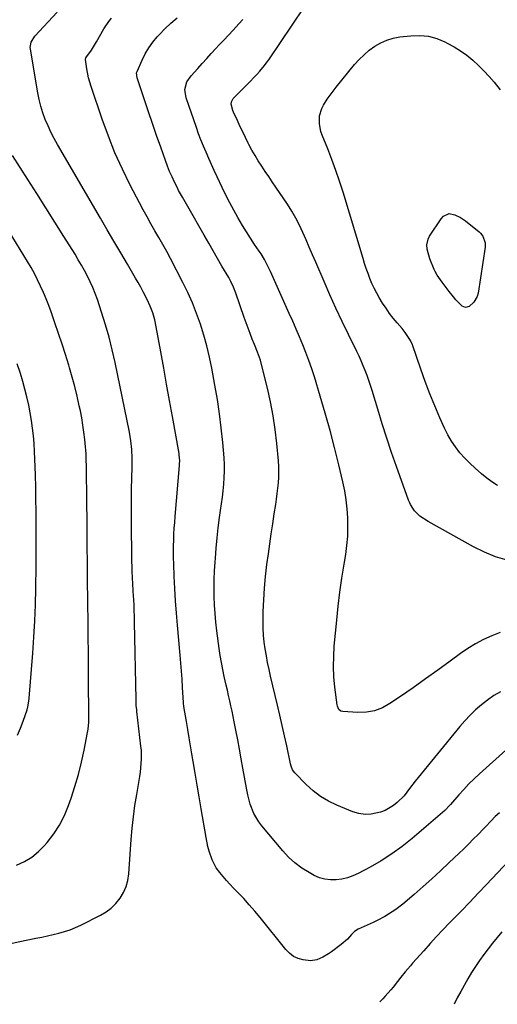
# Model space of a CAD drawing. Units: inches. Extents: x 1911384 to 1916759, y 474751 to 480088.
# Drawn here: x 1914183 to 1914419, y 474830 to 475317 of the extents above; entities that cross this region are included whole.
import ezdxf

# ---------------------------------------------------------------- set-up
doc = ezdxf.new("R2010")
doc.units = ezdxf.units.IN
doc.header["$MEASUREMENT"] = 0
doc.layers.add('7', color=7, linetype='Continuous')
doc.layers.add('8', color=7, linetype='Continuous')

msp = doc.modelspace()

# ---------------------------------------------------------------- linework, layer by layer
at = {"layer": '7', "color": 18}
for points in [[(1914420.07, 474924.64, 1942), (1914418.05, 474922.68, 1942), (1914416.07, 474920.68, 1942), (1914413.14, 474917.64, 1942), (1914412.16, 474916.62, 1942), (1914409.49, 474913.86, 1942), (1914407.16, 474911.48, 1942), (1914404.81, 474909.12, 1942), (1914402.43, 474906.8, 1942), (1914400.03, 474904.49, 1942), (1914395.25, 474899.97, 1942), (1914390.96, 474895.96, 1942), (1914386.63, 474892, 1942), (1914382.25, 474888.1, 1942), (1914377.83, 474884.25, 1942), (1914372.19, 474879.4, 1942), (1914368.82, 474876.75, 1942), (1914367.05, 474875.54, 1942), (1914363.37, 474873.32, 1942), (1914359.56, 474871.33, 1942), (1914357.61, 474870.41, 1942), (1914350.22, 474867.06, 1942), (1914348.39, 474865.91, 1942), (1914346.84, 474864.39, 1942), (1914344.82, 474862.13, 1942), (1914341.74, 474859.43, 1942), (1914336.91, 474855.88, 1942), (1914335.53, 474854.92, 1942), (1914332.67, 474853.18, 1942), (1914329.66, 474851.82, 1942), (1914326.49, 474851.37, 1942), (1914322.94, 474851.85, 1942), (1914320.47, 474852.57, 1942), (1914318.19, 474853.61, 1942), (1914316.19, 474855.11, 1942), (1914314.37, 474856.93, 1942), (1914301.62, 474872.76, 1942), (1914298.98, 474875.95, 1942), (1914296.27, 474879.09, 1942), (1914293.48, 474882.15, 1942), (1914290.63, 474885.16, 1942), (1914288.43, 474887.4, 1942), (1914286.66, 474889.27, 1942), (1914284.93, 474891.17, 1942), (1914283.25, 474893.13, 1942), (1914281.62, 474895.13, 1942), (1914279.93, 474897.44, 1942), (1914277.83, 474901.39, 1942), (1914276.38, 474905.67, 1942), (1914275.8, 474907.86, 1942), (1914274.88, 474912.3, 1942), (1914272.45, 474926.55, 1942), (1914271.45, 474932.41, 1942), (1914270.45, 474938.28, 1942), (1914269.46, 474944.14, 1942), (1914268.47, 474950.01, 1942), (1914267.84, 474953.79, 1942), (1914267.17, 474957.77, 1942), (1914266.5, 474961.74, 1942), (1914265.83, 474965.71, 1942), (1914265.16, 474969.68, 1942), (1914263.9, 474977.13, 1942), (1914263.86, 474977.38, 1942), (1914263.73, 474978.62, 1942), (1914263.7, 474979.11, 1942), (1914263.26, 474986.61, 1942), (1914263.01, 474990.6, 1942), (1914262.73, 474994.6, 1942), (1914262.4, 474998.59, 1942), (1914262.05, 475002.57, 1942), (1914260.67, 475017.34, 1942), (1914260.15, 475023.38, 1942), (1914259.7, 475029.41, 1942), (1914259.36, 475035.46, 1942), (1914259.08, 475041.5, 1942), (1914258.85, 475047.76, 1942), (1914258.78, 475050.68, 1942), (1914258.74, 475053.61, 1942), (1914258.78, 475056.53, 1942), (1914258.85, 475059.45, 1942), (1914258.98, 475062.38, 1942), (1914259.14, 475065.3, 1942), (1914259.34, 475068.22, 1942), (1914259.57, 475071.13, 1942), (1914261.74, 475096.4, 1942), (1914261.79, 475097.14, 1942), (1914261.81, 475098.62, 1942), (1914261.58, 475101.56, 1942), (1914261.47, 475102.29, 1942), (1914258.19, 475120.57, 1942), (1914256.76, 475128.55, 1942), (1914255.33, 475136.52, 1942), (1914253.89, 475144.49, 1942), (1914252.46, 475152.46, 1942), (1914250.23, 475164.88, 1942), (1914249.47, 475168.37, 1942), (1914248.48, 475171.81, 1942), (1914247.25, 475175.17, 1942), (1914245.74, 475178.41, 1942), (1914243.78, 475182.19, 1942), (1914242.54, 475184.49, 1942), (1914241.26, 475186.78, 1942), (1914239.95, 475189.04, 1942), (1914235.93, 475195.88, 1942), (1914232.6, 475201.56, 1942), (1914229.27, 475207.24, 1942), (1914225.95, 475212.92, 1942), (1914222.63, 475218.6, 1942), (1914201.35, 475255.08, 1942), (1914199.67, 475258.1, 1942), (1914198.09, 475261.15, 1942), (1914196.64, 475264.28, 1942), (1914195.29, 475267.45, 1942), (1914194.1, 475270.68, 1942), (1914193.06, 475273.95, 1942), (1914192.24, 475277.29, 1942), (1914191.55, 475280.66, 1942), (1914187.91, 475302.22, 1942), (1914187.83, 475303.08, 1942), (1914188.27, 475305.62, 1942), (1914190.14, 475308.57, 1942), (1914201.23, 475320.46, 1942)], [(1914434.56, 474965.82, 1944), (1914410.23, 474943.9, 1944), (1914407.56, 474941.4, 1944), (1914404.95, 474938.84, 1944), (1914402.45, 474936.19, 1944), (1914400, 474933.47, 1944), (1914395.89, 474928.73, 1944), (1914395.55, 474928.34, 1944), (1914393.07, 474925.7, 1944), (1914376.88, 474911.84, 1944), (1914371.96, 474907.91, 1944), (1914366.9, 474904.22, 1944), (1914361.59, 474900.87, 1944), (1914356.13, 474897.76, 1944), (1914350.09, 474894.57, 1944), (1914347.48, 474893.39, 1944), (1914344.81, 474892.43, 1944), (1914342.04, 474891.79, 1944), (1914339.21, 474891.37, 1944), (1914336.38, 474891.37, 1944), (1914333.62, 474891.7, 1944), (1914330.96, 474892.51, 1944), (1914328.37, 474893.65, 1944), (1914325.89, 474895.02, 1944), (1914322.26, 474897.28, 1944), (1914318.84, 474899.79, 1944), (1914315.71, 474902.67, 1944), (1914312.79, 474905.79, 1944), (1914302.46, 474918.12, 1944), (1914300.99, 474920.06, 1944), (1914298.54, 474924.24, 1944), (1914296.76, 474928.79, 1944), (1914295.46, 474933.51, 1944), (1914294.97, 474935.91, 1944), (1914293.09, 474946.63, 1944), (1914292.25, 474951.34, 1944), (1914291.39, 474956.05, 1944), (1914290.51, 474960.75, 1944), (1914289.62, 474965.45, 1944), (1914288.81, 474969.64, 1944), (1914288.29, 474972.24, 1944), (1914287.75, 474974.84, 1944), (1914287.18, 474977.43, 1944), (1914286.59, 474980.01, 1944), (1914285.98, 474982.59, 1944), (1914285.39, 474985.17, 1944), (1914284.8, 474987.76, 1944), (1914283.84, 474992, 1944), (1914283.12, 474995.43, 1944), (1914282.47, 474998.86, 1944), (1914281.9, 475002.31, 1944), (1914281.39, 475005.77, 1944), (1914280.2, 475014.64, 1944), (1914279.71, 475018.85, 1944), (1914279.32, 475023.07, 1944), (1914279.08, 475027.31, 1944), (1914278.93, 475031.55, 1944), (1914278.9, 475035.79, 1944), (1914278.95, 475040.04, 1944), (1914279.11, 475044.28, 1944), (1914279.34, 475048.51, 1944), (1914279.47, 475050.45, 1944), (1914279.86, 475055.5, 1944), (1914280.33, 475060.54, 1944), (1914280.91, 475065.56, 1944), (1914281.57, 475070.58, 1944), (1914282.08, 475074.15, 1944), (1914282.52, 475077.37, 1944), (1914282.93, 475080.6, 1944), (1914283.3, 475083.84, 1944), (1914283.65, 475087.08, 1944), (1914283.89, 475090.32, 1944), (1914284, 475093.57, 1944), (1914283.94, 475096.81, 1944), (1914283.75, 475100.06, 1944), (1914283.09, 475107.78, 1944), (1914282.38, 475114.88, 1944), (1914281.53, 475121.95, 1944), (1914280.48, 475129, 1944), (1914279.28, 475136.03, 1944), (1914277.72, 475144.47, 1944), (1914276.57, 475149.97, 1944), (1914275.28, 475155.43, 1944), (1914273.75, 475160.84, 1944), (1914272.07, 475166.2, 1944), (1914270.15, 475171.48, 1944), (1914268.07, 475176.7, 1944), (1914265.76, 475181.81, 1944), (1914263.3, 475186.86, 1944), (1914257.2, 475198.66, 1944), (1914255.36, 475202.14, 1944), (1914253.48, 475205.61, 1944), (1914251.54, 475209.04, 1944), (1914249.56, 475212.44, 1944), (1914247.58, 475215.85, 1944), (1914245.64, 475219.28, 1944), (1914243.75, 475222.74, 1944), (1914241.9, 475226.22, 1944), (1914237.34, 475234.97, 1944), (1914233.43, 475242.92, 1944), (1914229.77, 475250.98, 1944), (1914226.49, 475259.21, 1944), (1914223.46, 475267.54, 1944), (1914218, 475283.74, 1944), (1914217.33, 475285.89, 1944), (1914216.72, 475288.05, 1944), (1914215.78, 475292.45, 1944), (1914215.13, 475297.13, 1944), (1914215.42, 475297.85, 1944), (1914218.11, 475301.75, 1944), (1914220.6, 475305.78, 1944), (1914224.28, 475312.29, 1944), (1914226.69, 475315.87, 1944), (1914228.1, 475317.5, 1944)], [(1914420.61, 474984.49, 1946), (1914417.34, 474982.53, 1946), (1914414.22, 474980.35, 1946), (1914411.19, 474978.03, 1946), (1914408.31, 474975.52, 1946), (1914405.54, 474972.9, 1946), (1914402.93, 474970.12, 1946), (1914400.43, 474967.23, 1946), (1914378.4, 474940.18, 1946), (1914375.64, 474936.61, 1946), (1914372.89, 474933.04, 1946), (1914369.46, 474929.63, 1946), (1914367.6, 474928.12, 1946), (1914363.51, 474925.78, 1946), (1914361.27, 474924.95, 1946), (1914356.63, 474923.92, 1946), (1914353.56, 474923.77, 1946), (1914350.53, 474924.23, 1946), (1914347.52, 474925.11, 1946), (1914339.57, 474928.36, 1946), (1914335.41, 474930.37, 1946), (1914331.46, 474932.69, 1946), (1914327.82, 474935.48, 1946), (1914324.4, 474938.58, 1946), (1914318.76, 474944.36, 1946), (1914317.67, 474945.87, 1946), (1914316.97, 474947.62, 1946), (1914316.65, 474948.84, 1946), (1914314.79, 474957.69, 1946), (1914313.71, 474962.73, 1946), (1914312.6, 474967.77, 1946), (1914311.45, 474972.79, 1946), (1914310.27, 474977.81, 1946), (1914306.83, 474992.19, 1946), (1914306.07, 474995.53, 1946), (1914305.35, 474998.89, 1946), (1914304.7, 475002.26, 1946), (1914304.1, 475005.64, 1946), (1914303.62, 475009.03, 1946), (1914303.28, 475012.43, 1946), (1914303.12, 475015.85, 1946), (1914303.09, 475019.28, 1946), (1914303.19, 475024.07, 1946), (1914303.4, 475029.9, 1946), (1914303.75, 475035.71, 1946), (1914304.29, 475041.51, 1946), (1914304.98, 475047.3, 1946), (1914305.7, 475052.68, 1946), (1914306.39, 475057.64, 1946), (1914307.1, 475062.6, 1946), (1914307.85, 475067.55, 1946), (1914308.61, 475072.5, 1946), (1914309.33, 475077.04, 1946), (1914309.73, 475079.72, 1946), (1914310.09, 475082.41, 1946), (1914310.39, 475085.1, 1946), (1914310.66, 475087.8, 1946), (1914310.83, 475090.5, 1946), (1914310.89, 475093.2, 1946), (1914310.82, 475095.9, 1946), (1914310.64, 475098.6, 1946), (1914309.85, 475107.13, 1946), (1914309.06, 475114.06, 1946), (1914308.05, 475120.97, 1946), (1914306.74, 475127.82, 1946), (1914305.23, 475134.63, 1946), (1914302.51, 475145.69, 1946), (1914301.76, 475148.37, 1946), (1914300.32, 475152.3, 1946), (1914298.78, 475156.19, 1946), (1914297.69, 475158.88, 1946), (1914296.65, 475161.53, 1946), (1914295.64, 475164.2, 1946), (1914294.67, 475166.87, 1946), (1914293.72, 475169.56, 1946), (1914289.65, 475181.48, 1946), (1914288.49, 475184.46, 1946), (1914287.1, 475187.35, 1946), (1914286.59, 475188.29, 1946), (1914286.06, 475189.22, 1946), (1914282.73, 475194.96, 1946), (1914280.54, 475198.76, 1946), (1914278.34, 475202.55, 1946), (1914276.16, 475206.36, 1946), (1914273.98, 475210.16, 1946), (1914265.81, 475224.43, 1946), (1914265.16, 475225.57, 1946), (1914263.17, 475228.97, 1946), (1914261.26, 475232.4, 1946), (1914260.66, 475233.57, 1946), (1914259.24, 475236.42, 1946), (1914258, 475239.04, 1946), (1914256.83, 475241.69, 1946), (1914255.75, 475244.38, 1946), (1914254.74, 475247.1, 1946), (1914252.42, 475253.75, 1946), (1914250.4, 475259.59, 1946), (1914248.39, 475265.43, 1946), (1914246.39, 475271.28, 1946), (1914244.41, 475277.13, 1946), (1914240.73, 475288.07, 1946), (1914240.46, 475290.46, 1946), (1914240.56, 475290.85, 1946), (1914240.7, 475291.23, 1946), (1914243.18, 475296.81, 1946), (1914244.73, 475299.89, 1946), (1914246.47, 475302.84, 1946), (1914248.49, 475305.6, 1946), (1914250.69, 475308.24, 1946), (1914251.6, 475309.23, 1946), (1914254.48, 475312.19, 1946), (1914257.45, 475315.04, 1946), (1914260.56, 475317.74, 1946)], [(1914420.51, 475013.83, 1948), (1914416.33, 475012.18, 1948), (1914412.25, 475010.28, 1948), (1914408.29, 475008.2, 1948), (1914404.48, 475005.85, 1948), (1914400.77, 475003.31, 1948), (1914395.72, 474999.58, 1948), (1914389.63, 474995.15, 1948), (1914383.51, 474990.76, 1948), (1914377.33, 474986.44, 1948), (1914371.13, 474982.17, 1948), (1914365.82, 474978.56, 1948), (1914362.12, 474976.56, 1948), (1914358.28, 474975.08, 1948), (1914354.22, 474974.38, 1948), (1914350.02, 474974.19, 1948), (1914342.64, 474974.61, 1948), (1914341.52, 474974.93, 1948), (1914340.63, 474975.7, 1948), (1914339.85, 474977.36, 1948), (1914339.73, 474977.96, 1948), (1914338.63, 474986.79, 1948), (1914338.18, 474991.84, 1948), (1914337.94, 474996.88, 1948), (1914338.03, 475001.93, 1948), (1914338.35, 475006.99, 1948), (1914339.56, 475019.84, 1948), (1914340.29, 475026.79, 1948), (1914341.12, 475033.72, 1948), (1914342.1, 475040.64, 1948), (1914343.17, 475047.54, 1948), (1914343.97, 475052.37, 1948), (1914344.58, 475056.85, 1948), (1914344.99, 475061.35, 1948), (1914345.12, 475065.86, 1948), (1914345.07, 475070.39, 1948), (1914344.75, 475074.9, 1948), (1914344.25, 475079.39, 1948), (1914343.5, 475083.85, 1948), (1914342.59, 475088.28, 1948), (1914340.62, 475096.61, 1948), (1914338.51, 475105.17, 1948), (1914336.28, 475113.7, 1948), (1914333.89, 475122.18, 1948), (1914331.39, 475130.63, 1948), (1914328.46, 475140.18, 1948), (1914327.16, 475144.19, 1948), (1914325.79, 475148.18, 1948), (1914324.3, 475152.13, 1948), (1914322.74, 475156.05, 1948), (1914321.1, 475159.95, 1948), (1914319.44, 475163.83, 1948), (1914317.76, 475167.7, 1948), (1914316.05, 475171.56, 1948), (1914307.46, 475190.8, 1948), (1914306.77, 475192.3, 1948), (1914305.33, 475195.25, 1948), (1914303.78, 475198.15, 1948), (1914302.09, 475200.97, 1948), (1914301.19, 475202.34, 1948), (1914298.91, 475205.7, 1948), (1914296.88, 475208.77, 1948), (1914294.89, 475211.86, 1948), (1914292.97, 475214.99, 1948), (1914290.59, 475219, 1948), (1914288.54, 475222.63, 1948), (1914286.55, 475226.3, 1948), (1914284.67, 475230.02, 1948), (1914282.85, 475233.77, 1948), (1914280.33, 475239.16, 1948), (1914278.94, 475242.16, 1948), (1914277.57, 475245.17, 1948), (1914276.21, 475248.18, 1948), (1914274.88, 475251.2, 1948), (1914273.59, 475254.25, 1948), (1914272.35, 475257.31, 1948), (1914271.19, 475260.4, 1948), (1914270.07, 475263.51, 1948), (1914265.01, 475278.15, 1948), (1914264.38, 475282.34, 1948), (1914265.39, 475286.06, 1948), (1914267.51, 475288.99, 1948), (1914270.71, 475292.66, 1948), (1914272.93, 475295.17, 1948), (1914275.16, 475297.65, 1948), (1914277.43, 475300.1, 1948), (1914279.72, 475302.54, 1948), (1914281.23, 475304.12, 1948), (1914283.59, 475306.61, 1948), (1914285.94, 475309.1, 1948), (1914288.28, 475311.6, 1948), (1914291.11, 475314.66, 1948), (1914293.14, 475316.93, 1948)], [(1914419.13, 475086.49, 1952), (1914416.39, 475088.22, 1952), (1914413.78, 475090.12, 1952), (1914411.24, 475092.15, 1952), (1914408.08, 475094.96, 1952), (1914405.49, 475097.41, 1952), (1914403.01, 475099.98, 1952), (1914400.56, 475102.67, 1952), (1914398.33, 475105.49, 1952), (1914396.28, 475108.41, 1952), (1914394.5, 475111.51, 1952), (1914392.9, 475114.73, 1952), (1914390.6, 475119.93, 1952), (1914388.06, 475125.87, 1952), (1914385.62, 475131.85, 1952), (1914383.34, 475137.88, 1952), (1914381.16, 475143.96, 1952), (1914377.02, 475155.98, 1952), (1914376.09, 475158.17, 1952), (1914373.46, 475162.17, 1952), (1914371.93, 475164.02, 1952), (1914369.49, 475166.81, 1952), (1914367.54, 475169.16, 1952), (1914365.68, 475171.57, 1952), (1914363.94, 475174.07, 1952), (1914362.28, 475176.63, 1952), (1914360.63, 475179.34, 1952), (1914359.32, 475181.63, 1952), (1914358.09, 475183.96, 1952), (1914356.99, 475186.35, 1952), (1914355.98, 475188.79, 1952), (1914355.06, 475191.26, 1952), (1914354.18, 475193.75, 1952), (1914353.35, 475196.25, 1952), (1914352.55, 475198.77, 1952), (1914342.66, 475231.49, 1952), (1914340.95, 475236.89, 1952), (1914339.14, 475242.26, 1952), (1914337.18, 475247.57, 1952), (1914335.12, 475252.85, 1952), (1914332.34, 475259.73, 1952), (1914331.72, 475261.57, 1952), (1914330.99, 475265.35, 1952), (1914331.07, 475269.2, 1952), (1914332.13, 475272.83, 1952), (1914333, 475274.54, 1952), (1914334.88, 475277.45, 1952), (1914337.75, 475281.45, 1952), (1914339.27, 475283.38, 1952), (1914348.39, 475294.55, 1952), (1914350.66, 475297.08, 1952), (1914353.06, 475299.47, 1952), (1914355.65, 475301.65, 1952), (1914358.39, 475303.67, 1952), (1914361.3, 475305.35, 1952), (1914364.34, 475306.73, 1952)], [(1914364.34, 475306.73, 1952), (1914367.53, 475307.65, 1952), (1914370.84, 475308.27, 1952), (1914376.27, 475308.87, 1952), (1914380.64, 475308.97, 1952), (1914384.92, 475308.58, 1952), (1914389.07, 475307.45, 1952), (1914393.13, 475305.83, 1952), (1914394.28, 475305.25, 1952), (1914397.61, 475303.41, 1952), (1914400.84, 475301.41, 1952), (1914403.92, 475299.17, 1952), (1914406.89, 475296.78, 1952), (1914409.71, 475294.21, 1952), (1914412.44, 475291.54, 1952), (1914415.04, 475288.75, 1952), (1914417.54, 475285.86, 1952), (1914420.49, 475282.16, 1952)], [(1914395.23, 475220.93, 1954), (1914398.06, 475220.25, 1954), (1914400.79, 475219.01, 1954), (1914403.27, 475217.32, 1954), (1914410.06, 475211.83, 1954), (1914410.72, 475211.22, 1954), (1914411.81, 475209.82, 1954), (1914413.09, 475206.49, 1954), (1914413.08, 475204.28, 1954), (1914409.56, 475181.6, 1954), (1914409.1, 475179.94, 1954), (1914407.41, 475177.06, 1954), (1914405.11, 475175.01, 1954), (1914403.36, 475174.43, 1954), (1914401.64, 475175.08, 1954), (1914398.53, 475178.26, 1954), (1914397.3, 475179.79, 1954), (1914395.21, 475182.43, 1954), (1914393.14, 475185.09, 1954), (1914391.74, 475186.92, 1954), (1914389.32, 475190.43, 1954), (1914388.3, 475192.29, 1954), (1914387.85, 475193.25, 1954), (1914385.55, 475198.46, 1954), (1914384.24, 475203.23, 1954), (1914384.14, 475205.43, 1954), (1914384.82, 475208.33, 1954), (1914385.53, 475209.7, 1954), (1914391.24, 475218.39, 1954), (1914392.32, 475219.63, 1954), (1914395.23, 475220.93, 1954)], [(1914181.09, 474898.62, 1938), (1914184.96, 474900.49, 1938), (1914188.6, 474902.69, 1938), (1914191.88, 474905.4, 1938), (1914194.93, 474908.43, 1938), (1914196.23, 474909.93, 1938), (1914199.47, 474914.14, 1938), (1914202.37, 474918.55, 1938), (1914204.75, 474923.25, 1938), (1914206.78, 474928.16, 1938), (1914208.04, 474931.78, 1938), (1914209.95, 474937.65, 1938), (1914211.68, 474943.57, 1938), (1914213.16, 474949.55, 1938), (1914214.46, 474955.58, 1938), (1914216.14, 474964.29, 1938), (1914216.43, 474966.01, 1938), (1914216.79, 474969.47, 1938), (1914216.89, 474973.47, 1938), (1914216.84, 474977.2, 1938), (1914216.75, 474980.93, 1938), (1914216.73, 474982.17, 1938), (1914216.65, 474995.8, 1938), (1914216.6, 475003.74, 1938), (1914216.53, 475011.68, 1938), (1914216.45, 475019.62, 1938), (1914216.36, 475027.55, 1938), (1914216.31, 475031.48, 1938), (1914216.24, 475037.45, 1938), (1914216.17, 475043.43, 1938), (1914216.12, 475049.4, 1938), (1914216.06, 475055.37, 1938), (1914216.04, 475058.18, 1938), (1914215.99, 475064.3, 1938), (1914215.93, 475070.41, 1938), (1914215.87, 475076.53, 1938), (1914215.8, 475082.65, 1938), (1914215.7, 475091.29, 1938), (1914215.68, 475093.09, 1938), (1914215.61, 475096.67, 1938), (1914215.58, 475098.47, 1938), (1914215.43, 475102.05, 1938), (1914215.31, 475103.84, 1938), (1914215.16, 475105.63, 1938), (1914214.81, 475109.22, 1938), (1914214.41, 475112.79, 1938), (1914213.93, 475116.35, 1938), (1914213.33, 475119.89, 1938), (1914212.65, 475123.42, 1938), (1914212.12, 475125.88, 1938), (1914211.05, 475130.62, 1938), (1914209.9, 475135.33, 1938), (1914208.62, 475140.01, 1938), (1914207.25, 475144.67, 1938), (1914206.87, 475145.91, 1938), (1914205.23, 475151.16, 1938), (1914203.55, 475156.4, 1938), (1914201.81, 475161.62, 1938), (1914200.04, 475166.83, 1938), (1914198.16, 475172.27, 1938), (1914196.98, 475175.52, 1938), (1914195.74, 475178.75, 1938), (1914194.39, 475181.93, 1938), (1914192.98, 475185.09, 1938), (1914191.47, 475188.19, 1938), (1914189.89, 475191.26, 1938), (1914188.2, 475194.28, 1938), (1914186.44, 475197.25, 1938), (1914175.55, 475214.96, 1938)], [(1914181.52, 474963.02, 1936), (1914183.01, 474966.4, 1936), (1914184.33, 474969.87, 1936), (1914186.22, 474975.53, 1936), (1914186.64, 474976.96, 1936), (1914187.17, 474979.87, 1936), (1914187.32, 474981.35, 1936), (1914189.07, 475003.49, 1936), (1914189.62, 475011.48, 1936), (1914190.07, 475019.48, 1936), (1914190.37, 475027.48, 1936), (1914190.57, 475035.5, 1936), (1914190.6, 475037.67, 1936), (1914190.68, 475044.6, 1936), (1914190.74, 475051.52, 1936), (1914190.77, 475058.45, 1936), (1914190.76, 475065.38, 1936), (1914190.76, 475067.87, 1936), (1914190.72, 475073.78, 1936), (1914190.65, 475079.69, 1936), (1914190.55, 475085.6, 1936), (1914190.41, 475091.51, 1936), (1914190.31, 475095.63, 1936), (1914190.17, 475099.47, 1936), (1914189.97, 475103.32, 1936), (1914189.7, 475107.16, 1936), (1914189.38, 475110.99, 1936), (1914188.95, 475114.81, 1936), (1914188.44, 475118.62, 1936), (1914187.8, 475122.42, 1936), (1914187.07, 475126.19, 1936), (1914186.14, 475130.29, 1936), (1914185.19, 475134.14, 1936), (1914184.12, 475137.95, 1936), (1914182.97, 475141.75, 1936), (1914181.43, 475146.56, 1936)], [(1914421.25, 474865.66, 1938), (1914418.96, 474862.9, 1938), (1914416.71, 474860.12, 1938), (1914414.5, 474857.3, 1938), (1914412.33, 474854.45, 1938), (1914410.24, 474851.55, 1938), (1914408.22, 474848.6, 1938), (1914406.31, 474845.57, 1938), (1914404.47, 474842.5, 1938), (1914400.9, 474836.25, 1938), (1914399.21, 474833.07, 1938), (1914397.69, 474829.89, 1938)]]:
    msp.add_polyline3d(points, dxfattribs=at)
at = {"layer": '8', "color": 18}
for points in [[(1914423.98, 475049.6, 1950), (1914418.19, 475051.21, 1950), (1914412.62, 475053.45, 1950), (1914407.19, 475056.1, 1950), (1914384.77, 475068.68, 1950), (1914380.7, 475071.36, 1950), (1914378.11, 475073.88, 1950), (1914376.04, 475077, 1950), (1914375.52, 475078.12, 1950), (1914375.05, 475079.27, 1950), (1914369.12, 475095.81, 1950), (1914366.66, 475102.84, 1950), (1914364.27, 475109.9, 1950), (1914362.01, 475117, 1950), (1914359.82, 475124.12, 1950), (1914357.04, 475133.42, 1950), (1914356.27, 475135.9, 1950), (1914355.46, 475138.37, 1950), (1914354.59, 475140.81, 1950), (1914353.68, 475143.25, 1950), (1914352.71, 475145.66, 1950), (1914351.69, 475148.05, 1950), (1914350.62, 475150.42, 1950), (1914349.5, 475152.76, 1950), (1914345.41, 475161.06, 1950), (1914342.26, 475167.57, 1950), (1914339.18, 475174.1, 1950), (1914336.2, 475180.68, 1950), (1914333.28, 475187.29, 1950), (1914329.13, 475196.9, 1950), (1914327.55, 475200.57, 1950), (1914325.96, 475204.23, 1950), (1914324.37, 475207.89, 1950), (1914322.77, 475211.55, 1950), (1914321.08, 475215.16, 1950), (1914319.26, 475218.7, 1950), (1914317.25, 475222.13, 1950), (1914315.12, 475225.5, 1950), (1914309.4, 475234.01, 1950), (1914307.66, 475236.59, 1950), (1914305.91, 475239.18, 1950), (1914304.17, 475241.77, 1950), (1914302.42, 475244.35, 1950), (1914300.72, 475246.96, 1950), (1914299.09, 475249.61, 1950), (1914297.56, 475252.32, 1950), (1914296.1, 475255.07, 1950), (1914295.73, 475255.79, 1950), (1914294.34, 475258.55, 1950), (1914292.98, 475261.33, 1950), (1914291.65, 475264.12, 1950), (1914290.34, 475266.92, 1950), (1914288.41, 475271.1, 1950), (1914288.1, 475271.83, 1950), (1914287.26, 475274.96, 1950), (1914287.4, 475276.17, 1950), (1914288.28, 475277.85, 1950), (1914291.69, 475281.3, 1950), (1914295.14, 475284.74, 1950), (1914299.93, 475289.64, 1950), (1914301.53, 475291.37, 1950), (1914303.78, 475294.09, 1950), (1914305.18, 475295.98, 1950), (1914305.85, 475296.94, 1950), (1914323.28, 475322.71, 1950)], [(1914178.8, 474860.16, 1940), (1914182.72, 474860.87, 1940), (1914190.66, 474862.53, 1940), (1914193.51, 474863.14, 1940), (1914196.36, 474863.76, 1940), (1914199.2, 474864.41, 1940), (1914202.04, 474865.08, 1940), (1914204.84, 474865.86, 1940), (1914207.59, 474866.76, 1940), (1914210.28, 474867.85, 1940), (1914212.92, 474869.06, 1940), (1914222.54, 474873.9, 1940), (1914225.35, 474875.58, 1940), (1914227.95, 474877.51, 1940), (1914230.24, 474879.8, 1940), (1914232.32, 474882.33, 1940), (1914233.98, 474885.14, 1940), (1914235.3, 474888.07, 1940), (1914236.13, 474891.18, 1940), (1914236.63, 474894.41, 1940), (1914237.85, 474911.39, 1940), (1914238.33, 474916.98, 1940), (1914238.92, 474922.56, 1940), (1914239.68, 474928.12, 1940), (1914240.55, 474933.67, 1940), (1914241.72, 474940.5, 1940), (1914242.05, 474942.62, 1940), (1914242.35, 474944.75, 1940), (1914242.79, 474949.04, 1940), (1914242.9, 474951.18, 1940), (1914242.82, 474955.47, 1940), (1914242.64, 474957.61, 1940), (1914240.63, 474974.69, 1940), (1914240.55, 474975.43, 1940), (1914240.34, 474977.66, 1940), (1914240.22, 474979.9, 1940), (1914240.2, 474980.64, 1940), (1914239.49, 475018.83, 1940), (1914239.41, 475021.73, 1940), (1914239.32, 475024.62, 1940), (1914239.19, 475027.51, 1940), (1914238.94, 475031.99, 1940), (1914238.82, 475034.08, 1940), (1914238.57, 475038.26, 1940), (1914238.46, 475040.35, 1940), (1914238.27, 475044.54, 1940), (1914238.21, 475046.63, 1940), (1914238.17, 475048.72, 1940), (1914237.94, 475069.66, 1940), (1914237.92, 475074.72, 1940), (1914237.93, 475079.77, 1940), (1914238.01, 475084.83, 1940), (1914238.13, 475089.88, 1940), (1914238.3, 475095.66, 1940), (1914238.33, 475097.82, 1940), (1914238.32, 475099.99, 1940), (1914238.14, 475104.31, 1940), (1914237.7, 475108.61, 1940), (1914236.97, 475112.87, 1940), (1914229.82, 475147.22, 1940), (1914228.4, 475153.51, 1940), (1914226.84, 475159.77, 1940), (1914225.06, 475165.97, 1940), (1914223.14, 475172.14, 1940), (1914221.04, 475178.47, 1940), (1914219.99, 475181.41, 1940), (1914218.85, 475184.3, 1940), (1914217.56, 475187.14, 1940), (1914216.19, 475189.94, 1940), (1914214.72, 475192.69, 1940), (1914213.2, 475195.42, 1940), (1914211.62, 475198.11, 1940), (1914210, 475200.77, 1940), (1914204.48, 475209.62, 1940), (1914200.06, 475216.69, 1940), (1914195.62, 475223.74, 1940), (1914191.14, 475230.77, 1940), (1914186.65, 475237.79, 1940), (1914179.02, 475249.66, 1940)], [(1914427.5, 474903.86, 1940), (1914413.63, 474889.1, 1940), (1914409.54, 474884.78, 1940), (1914405.43, 474880.47, 1940), (1914401.3, 474876.19, 1940), (1914397.15, 474871.93, 1940), (1914395.38, 474870.13, 1940), (1914392.13, 474866.75, 1940), (1914388.9, 474863.34, 1940), (1914385.73, 474859.89, 1940), (1914382.6, 474856.4, 1940), (1914377.13, 474850.21, 1940), (1914376.02, 474848.94, 1940), (1914373.48, 474845.91, 1940), (1914371.33, 474843.27, 1940), (1914369.7, 474841.17, 1940), (1914367.47, 474838.38, 1940), (1914366.31, 474837.01, 1940), (1914363.53, 474833.85, 1940), (1914362.35, 474832.61, 1940), (1914360.89, 474831.18, 1940)]]:
    msp.add_polyline3d(points, dxfattribs=at)

doc.saveas('drawing.dxf')
